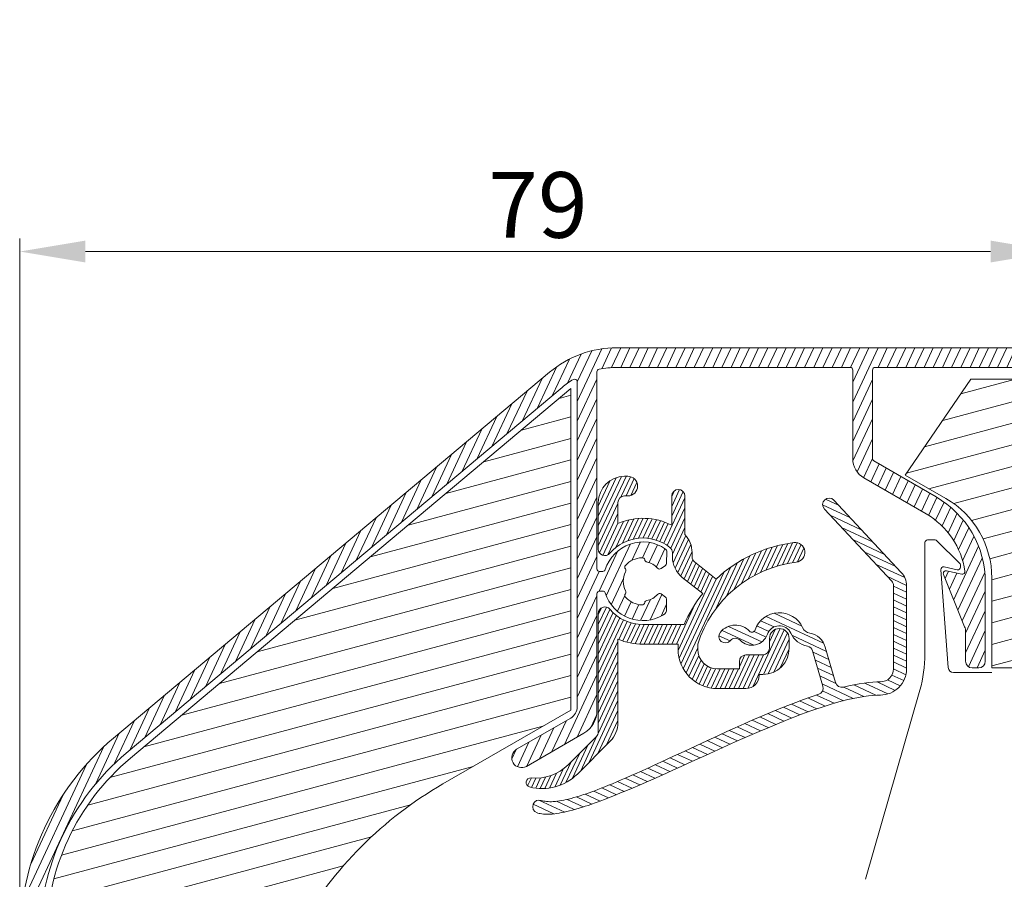
# Model space of a CAD drawing. Units: millimetres. Extents: x 0 to 2488, y 0 to 1792.
# Drawn here: x 117 to 193, y 413 to 479 of the extents above; entities that cross this region are included whole.
import ezdxf

# ---------------------------------------------------------------- set-up
doc = ezdxf.new("R2010")
doc.units = ezdxf.units.MM
doc.layers.get('Defpoints').update_dxf_attribs({"lineweight": 9})
for name, color, linetype, lineweight in [('ALUMINIUM', 250, 'Continuous', 9), ('Bemating', 250, 'Continuous', 9), ('KS-profiel', 252, 'Continuous', 9), ('KS-Stuk', 252, 'Continuous', 9), ('Mousse', 94, 'Continuous', 9)]:
    doc.layers.add(name, color=color, linetype=linetype, lineweight=lineweight)
doc.styles.get("Standard").update_dxf_attribs({"font": 'arial.ttf'})
doc.dimstyles.new('schaal 1-5', dxfattribs={"dimtxt": 5, "dimasz": 5, "dimexe": 1, "dimexo": 0, "dimgap": 1, "dimtad": 1, "dimdec": 0, "dimdsep": 46, "dimtxsty": 'Standard', "dimcen": 0, "dimclrt": 256, "dimadec": 1, "dimazin": 0, "dimtfac": 1, "dimtdec": 0, "dimtofl": 0, "dimtmove": 1, "dimatfit": 3, "dimfxl": 1, "dimtolj": 1, "dimtzin": 0, "dimlwd": -1, "dimlwe": -1, "dimarcsym": 0})

# ---------------------------------------------------------------- blocks, each defined once
blk = doc.blocks.new('*D23')
at = {"layer": 'Bemating', "color": 0, "transparency": 16777216}
for p, q in [((117.487984512346, 408.7589573070439), (117.487984512346, 462.1663877293431)), ((196.487984512346, 461.1663877293431), (196.487984512346, 462.1663877293431)), ((191.487984512346, 461.1663877293431), (122.487984512346, 461.1663877293431))]:
    blk.add_line(p, q, dxfattribs=at)
for points in [[(122.487984512346, 461.9997210626764), (122.487984512346, 460.3330543960098), (117.487984512346, 461.1663877293431)], [(191.487984512346, 461.9997210626764), (191.487984512346, 460.3330543960098), (196.487984512346, 461.1663877293431)]]:
    blk.add_solid(points, dxfattribs=at)
at = {"layer": 'Defpoints', "color": 0, "transparency": 16777216}
for p in [(117.487984512346, 461.1663877293431), (196.487984512346, 461.1663877293431), (117.487984512346, 408.7589573070439)]:
    blk.add_point(p, dxfattribs=at)
at = {"layer": 'Bemating', "transparency": 16777216, "insert": (156.987984512346, 464.7192526679516), "char_height": 5, "attachment_point": 5}
blk.add_mtext('\\A1;79', dxfattribs=at)

msp = doc.modelspace()

# ---------------------------------------------------------------- hatches: boundary and pattern name
at = {"layer": 'ALUMINIUM'}
h = msp.add_hatch(dxfattribs=at)
h.set_pattern_fill('ANSI31', color=256, scale=0.2, angle=20)
h.set_pattern_definition([(65, (-1598.854517536171, -162.2750398219623), (-0.5755054447682728, 0.2683625962053442), [])])
edge = h.paths.add_edge_path()
edge.add_arc((164.9879845123464, 436.035110470145), 3.000000000000101, 54.77146782751907, 162.7299953050272)
edge.add_arc((161.9322521942356, 436.9851104701315), 0.1999999999876279, 270.0000000029394, 342.72999530793453, ccw=False)
edge.add_line((161.9322521942458, 436.7851104701439), (161.6879845123458, 436.785110470144))
edge.add_arc((161.6879845123458, 436.9851104701438), 0.1999999999998181, 179.9999999999674, 270, ccw=False)
edge.add_line((161.487984512346, 436.9851104701439), (161.487984512346, 451.995924969744))
edge.add_arc((161.687984512346, 451.995924969744), 0.2000000000000171, 102.06610726071199, 180, ccw=False)
edge.add_arc((163.0049373215057, 445.8351104700145), 6.50000000012949, 89.99999999788048, 102.066107258574, ccw=False)
edge.add_line((163.0049373217462, 452.3351104701439), (180.7879845123462, 452.3351104701439))
edge.add_arc((180.7879845123462, 452.1351104701441), 0.1999999999998181, -3.26281224261038e-11, 90, ccw=False)
edge.add_line((180.987984512346, 452.135110470144), (180.987984512346, 445.381818242844))
edge.add_arc((182.687984512346, 445.3818182428439), 1.700000000000045, 179.9999999999962, 239.9999999999953)
edge.add_line((181.8379845123459, 443.9095750564104), (186.5879845123463, 441.167161277744))
edge.add_arc((183.5879845123532, 435.9710088550408), 5.999999999993538, 8.015508682641894, 60.00000000003962, ccw=False)
edge.add_arc((189.3313206086519, 436.7797674625172), 0.1999999999750455, -102.00000000327702, 8.01550867933338, ccw=False)
edge.add_line((189.2897382704823, 436.5841379423972), (188.1295668505463, 436.830739990344))
edge.add_arc((188.0879845123787, 436.635110470161), 0.2000000000363496, 78.00000000100685, 202.0000000010357)
edge.add_line((187.902547741433, 436.5601891514608), (189.515168366946, 432.568813041844))
edge.add_arc((188.5879845124039, 432.1942064485207), 0.9999999999424374, -4.393484687170712e-09, 21.999999995611688, ccw=False)
edge.add_line((189.5879845123463, 432.194206448444), (189.5879845123463, 429.935110470144))
edge.add_arc((190.0879845123463, 429.935110470144), 0.5, 180, 270)
edge.add_line((190.0879845123463, 429.435110470144), (190.5879845123463, 429.435110470144))
edge.add_arc((190.5879845123463, 429.935110470144), 0.5, 270, 360)
edge.add_line((191.0879845123463, 429.935110470144), (191.0879845123463, 435.971008855044))
edge.add_arc((183.5879845123463, 435.9710088550439), 7.5, 8.685034650183043e-13, 60.00000000000011)
edge.add_line((187.3379845123463, 442.4661993834272), (182.5879845123463, 445.208613162044))
edge.add_arc((182.6879845123835, 445.3818182428228), 0.2000000000375388, 179.9999999939096, 239.9999999939037, ccw=False)
edge.add_line((182.487984512346, 445.381818242844), (182.487984512346, 452.135110470144))
edge.add_arc((182.6879845123458, 452.1351104701441), 0.1999999999998181, 90, 180.0000000000326, ccw=False)
edge.add_line((182.6879845123458, 452.3351104701439), (196.2879845123462, 452.3351104701439))
edge.add_arc((196.2879845123462, 452.1351104701441), 0.1999999999998181, -3.26281224261038e-11, 90, ccw=False)
edge.add_line((196.487984512346, 452.135110470144), (196.487984512346, 441.535110470144))
edge.add_arc((196.6879845123458, 441.5351104701438), 0.1999999999998749, 179.9999999999511, 269.9999999999837)
edge.add_line((196.6879845123458, 441.3351104701439), (200.7879845123462, 441.3351104701439))
edge.add_arc((200.7879845123462, 441.5351104701438), 0.1999999999998181, 270, 360.0000000000326)
edge.add_line((200.987984512346, 441.5351104701439), (200.987984512346, 442.933444420344))
edge.add_arc((200.7879845123459, 442.9334444203442), 0.2000000000000455, 359.9999999999349, 389.999999999927)
edge.add_line((200.961189593103, 443.033444420344), (200.7870226180457, 443.3351104701439))
edge.add_arc((200.6138175372458, 443.235110470144), 0.2000000000372561, 29.99999999380781, 119.99999999383)
edge.add_line((200.5138175372458, 443.4083155509439), (199.1879845123458, 442.6428454971008))
edge.add_arc((199.2879845123459, 442.4696404163444), 0.199999999999612, 120.0000000001093, 180.0000000001303)
edge.add_line((199.0879845123463, 442.469640416344), (199.0879845123459, 442.435110470144))
edge.add_arc((198.887984512346, 442.4351104701438), 0.1999999999998749, -89.99999999998369, 4.8771653382573277e-11, ccw=False)
edge.add_line((198.8879845123461, 442.2351104701439), (198.6879845123458, 442.2351104701439))
edge.add_arc((198.6879845123458, 442.4351104701438), 0.1999999999998749, 179.9999999999511, 269.99999999998374, ccw=False)
edge.add_line((198.487984512346, 442.435110470144), (198.487984512346, 449.435110470144))
edge.add_arc((198.6879845123458, 449.4351104701441), 0.1999999999998749, 90.00000000001631, 180.0000000000489, ccw=False)
edge.add_line((198.6879845123458, 449.635110470144), (198.8879845123461, 449.6351104701439))
edge.add_arc((198.8879845123463, 449.4351104701439), 0.2000000000000455, 3.26281224261038e-11, 90.00000000006509, ccw=False)
edge.add_line((199.0879845123463, 449.435110470144), (199.0879845123459, 449.400580524044))
edge.add_arc((199.2879845123832, 449.4005805240224), 0.2000000000373348, 179.9999999938119, 239.9999999937985)
edge.add_line((199.1879845123458, 449.227375443244), (200.5138175372458, 448.4619053893871))
edge.add_arc((200.613817537246, 448.6351104701447), 0.2000000000007235, 240.0000000000557, 270.0000000000488)
edge.add_line((200.6138175372462, 448.435110470144), (201.2879845123462, 448.435110470144))
edge.add_arc((201.2879845123461, 448.6351104701438), 0.1999999999998749, 270.0000000000163, 360.0000000000489)
edge.add_line((201.487984512346, 448.635110470144), (201.487984512346, 451.135110470144))
edge.add_arc((201.2879845123462, 451.1351104701441), 0.1999999999998181, 359.9999999999674, 450)
edge.add_line((201.2879845123462, 451.3351104701439), (198.1879845123458, 451.3351104701439))
edge.add_arc((198.1879845123458, 451.5351104701438), 0.1999999999998749, 179.9999999999511, 269.99999999998374, ccw=False)
edge.add_line((197.987984512346, 451.535110470144), (197.987984512346, 478.0851104701439))
edge.add_arc((197.237984512346, 478.0851104701439), 0.75, 0, 180)
edge.add_line((196.487984512346, 478.0851104701439), (196.487984512346, 454.8351104701439))
edge.add_arc((195.487984512346, 454.8351104701439), 1, -90, 0, ccw=False)
edge.add_line((195.487984512346, 453.8351104701439), (163.0049373217462, 453.8351104701439))
edge.add_arc((163.004937321676, 445.8351104701579), 7.999999999986073, 89.99999999949763, 129.9999999994999)
edge.add_line((157.8626364442462, 451.9634660151439), (124.6322323186146, 424.079846169423))
edge.add_arc((137.4879845123459, 408.758957307044), 19.99999999999998, 130.0000000000023, 180.0000000000001)
edge.add_line((117.487984512346, 408.7589573070439), (117.487984512346, 363.885110470144))
edge.add_arc((118.237984512346, 363.885110470144), 0.75, 180, 360)
edge.add_line((118.987984512346, 363.885110470144), (118.987984512346, 381.8351104701439))
edge.add_arc((119.1879845123458, 381.8351104701441), 0.1999999999998749, 90.00000000001631, 180.0000000000489, ccw=False)
edge.add_line((119.1879845123458, 382.035110470144), (123.255933704746, 382.035110470144))
edge.add_arc((123.2559337047462, 385.035110470144), 3.000000000000057, 269.9999999999968, 330.000000000002)
edge.add_line((125.8540099160996, 383.5351104701441), (130.737984512346, 391.994402613744))
edge.add_arc((130.3049718104498, 392.24440261374), 0.5000000000013706, 330.0000000006247, 420.0000000006336)
edge.add_line((130.5549718104457, 392.6774153156362), (130.121959108546, 392.9274153156362))
edge.add_arc((129.8719591085421, 392.4944026137402), 0.50000000000511, 59.99999999983039, 149.9999999998405)
edge.add_line((129.4389464066462, 392.744402613744), (124.5549718104226, 384.285110470144))
edge.add_arc((123.255933704746, 385.0351104701439), 1.499999999999882, 270.0000000000005, 330.0000000000024, ccw=False)
edge.add_line((123.255933704746, 383.535110470144), (119.1879845123458, 383.5351104701439))
edge.add_arc((119.1879845123458, 383.7351104701438), 0.1999999999998749, 179.9999999999511, 269.99999999998374, ccw=False)
edge.add_line((118.987984512346, 383.7351104701439), (118.987984512346, 408.7589573070439))
edge.add_arc((137.487984512346, 408.758957307044), 18.50000000000003, 130.0000000000027, 180.0000000000002, ccw=False)
edge.add_line((125.5964137331443, 422.9307795047446), (158.8268178587459, 450.8143993504441))
edge.add_arc((163.0049373215616, 445.8351104699281), 6.500000000091505, 120.7056315820368, 129.9999999976341, ccw=False)
edge.add_arc((159.7879845123811, 451.2518636141189), 0.1999999999648664, 7.181427008617902e-09, 120.705631591674, ccw=False)
edge.add_line((159.987984512346, 451.251863614144), (159.987984512346, 426.478486143144))
edge.add_arc((158.9879845123459, 426.4784861431439), 1.000000000000028, -59.999999999999716, 3.183231456205249e-12, ccw=False)
edge.add_line((159.487984512346, 425.6124607393594), (155.362984512346, 423.230890878944))
edge.add_arc((155.737984512346, 422.5813718261249), 0.7499999999833875, 120.0000000007352, 300.0000000007315)
edge.add_line((156.112984512346, 421.9318527733058), (160.487984512346, 424.457760201044))
edge.add_arc((159.4879845124057, 426.1898110085784), 1.999999999940201, 299.9999999990118, 359.9999999990148)
edge.add_line((161.487984512346, 426.189811008544), (161.487984512346, 435.0851104701439))
edge.add_arc((161.6879845123458, 435.085110470144), 0.1999999999998749, 90.00000000001631, 180.0000000000163, ccw=False)
edge.add_line((161.6879845123458, 435.2851104701439), (161.9322521942458, 435.285110470144))
edge.add_arc((161.9322521942458, 435.0851104701439), 0.2000000000000455, 17.270004694983584, 90, ccw=False)
edge.add_arc((164.9879845123558, 436.0351104701369), 2.999999999988783, 197.2700046949001, 301.6527055488047)
edge.add_arc((166.2999074505633, 433.9069990528868), 0.4999999999837004, 301.6527055555893, 361.1405340698947)
edge.add_line((166.7998083908651, 433.9169514329567), (166.7846789735459, 434.676891261544))
edge.add_arc((166.5847185974271, 434.6729103095689), 0.1999999999904543, 1.140534054780723, 54.99999999147433)
edge.add_line((166.6994338847162, 434.8367407184018), (166.3708723256459, 435.066801998844))
edge.add_arc((166.2561570383844, 434.9029715899482), 0.2000000000261355, 55.00000000829709, 138.2436729776687)
edge.add_arc((164.9879845122505, 436.0351104700873), 1.499999999963139, 281.3053577887915, 318.24367297338614, ccw=False)
edge.add_arc((165.3212488430995, 434.368096707246), 0.199999999954087, 101.3053577830626, 170.1870978931937)
edge.add_arc((164.9271010251668, 434.4362692645226), 0.1999999999793785, 267.81924421235357, 350.1870978887296, ccw=False)
edge.add_arc((164.9879845122677, 436.0351104702256), 1.79999999999668, 222.1807557850959, 267.8192442221002, ccw=False)
edge.add_arc((163.8023362425633, 434.9607556962162), 0.2000000000311811, 139.8129021022737, 222.1807557787051, ccw=False)
edge.add_arc((163.4967597001096, 435.2188699668347), 0.1999999999624676, 319.8129021072133, 388.6946422173244)
edge.add_arc((164.9879845123462, 436.035110470144), 1.500000000000062, 151.305357784801, 208.694642215199, ccw=False)
edge.add_arc((163.4967597000018, 436.8513509734846), 0.2000000000720974, 331.3053577896151, 400.1870978996834)
edge.add_arc((163.8023362425145, 437.1094652441315), 0.1999999999848318, 137.8192442098431, 220.1870978861385, ccw=False)
edge.add_arc((164.987984512283, 436.0351104701874), 1.799999999954093, 92.18075577954119, 137.8192442165452, ccw=False)
edge.add_arc((164.92710102514, 437.6339516758146), 0.2000000000109965, 9.812902113125176, 92.18075578950999, ccw=False)
edge.add_arc((165.321248843119, 437.7021242331222), 0.1999999999734294, 189.8129021114495, 258.6946422215166)
edge.add_arc((164.9879845122743, 436.03511047022), 1.500000000002628, 41.75632702661778, 78.69464221121558, ccw=False)
edge.add_arc((166.2561570383417, 437.1672493503869), 0.1999999999554873, 221.7563270409235, 305.0000000103201)
edge.add_line((166.3708723256159, 437.0034189415862), (166.6994338847462, 437.233480221944))
edge.add_arc((166.5847185974194, 437.3973106307932), 0.2000000000254947, 305.0000000146931, 358.8594659513805)
edge.add_line((166.7846789735736, 437.3933296788389), (166.8030945554704, 438.3183312043014))
edge.add_arc((166.6031341793427, 438.3223121563113), 0.2000000000000103, 358.8594659353383, 414.771467827502)
at = {"layer": 'KS-profiel'}
h = msp.add_hatch(dxfattribs=at)
h.set_pattern_fill('ANSI31', color=256, scale=0.1, angle=20)
h.set_pattern_definition([(65, (-1998.854517536171, -162.2750398219623), (-0.2877527223841364, 0.1341812981026721), [])])
h.paths.add_polyline_path([(167.0504845123774, 438.6111721444581, -0.2277350772871254), (167.237984512346, 438.2208597696136), (167.237984512346, 437.8988769009259, 0.2283752380601644), (167.9917883709638, 436.3345894666296), (169.5445292324121, 435.0975919509759, 0.0659084236153759), (168.1249462504461, 432.7351104701439), (164.9879845124146, 432.735110470144, -0.2205202392962379), (162.4695634597206, 433.9026106691061, 0.698540190812752), (161.5879845123463, 433.579504638644), (161.5879845123463, 424.560106626244, -0.1989123673788623), (161.4415379029408, 424.2065532356518), (159.2879845123123, 422.0529998450103, -0.2247187652232434), (156.4725043833605, 421.0465799107288, 0.9238050641186577), (156.3489769096727, 420.3597931870188, 0.2666988337889027), (159.9950912935583, 421.345893063881), (162.5021980747067, 423.8529998450047, 0.1989123673809054), (163.0879845123463, 425.2672134073982), (163.0879845123472, 431.6271631020365, 0.1020963182271706), (164.9879845123455, 431.235110470144), (167.6891314784657, 431.2351104701439, 0.4516285822479713), (170.6653363756459, 427.858010470144), (172.8450845123461, 427.858010470144, 0.4422134192113674), (173.840609230208, 428.9525119840271, 0.4586017286845366), (176.1377845123461, 430.9303104701439), (176.1377845123461, 431.685110470144, 1), (174.6377845123461, 431.685110470144), (174.6377845123461, 430.9303104701439, -0.4142135623730951), (174.1377845123461, 430.4303104701439), (172.8450845123461, 430.4303104701439, 0.4142135623730951), (172.3450845123461, 429.9303104701439), (172.3450845123461, 429.358010470144), (170.6653363756459, 429.358010470144, -0.4142135623730951), (169.1653363756459, 430.858010470144), (169.1653363756459, 431.2351104701439, -0.295206693513412), (176.6777271085473, 437.490110470181, 1), (176.497841916163, 438.9792851804555, 0.1599788314525918), (170.5634094269567, 436.2037028836896), (168.926435477011, 437.507805042292, -0.228375238066999), (168.737984512346, 437.8988769008748), (168.737984512346, 438.2208597696444, 0.1922581200428455), (168.1879845123458, 439.5983575010401), (168.1879845123458, 442.535110470144, 1), (167.1879845123458, 442.5351104701438), (167.1879845123467, 440.3012562716839, 0.2244317905384027), (163.0879845123472, 440.4430578382514), (163.0879845123463, 442.0351104701436, -0.4142135623732623), (163.5879845123463, 442.535110470144), (163.8379845123463, 442.535110470144, 1.065519401772723), (163.7431096482885, 444.0290854429555, 0.4371411684462737), (161.5879845123463, 442.035110470144), (161.5879845123463, 438.490716301744, 0.6985401908035388), (162.4695634597124, 438.1676102712723, -0.4061878893248635)])
h = msp.add_hatch(dxfattribs=at)
h.set_pattern_fill('ANSI31', color=256, scale=0.15, angle=110)
h.set_pattern_definition([(155, (-1998.854517536171, -162.2750398219623), (-0.2012719471540081, -0.4316290835762046), [])])
edge = h.paths.add_edge_path()
edge.add_arc((157.0879751063416, 418.8661538934334), 0.5000000225885601, 70.00008211636953, 249.99853798544052, ccw=False)
edge.add_line((157.2589845123457, 419.336000470144), (157.337856375646, 419.3095157636441))
edge.add_line((157.337856375646, 419.3095157636441), (157.4279571547459, 419.286461739744))
edge.add_line((157.4279571547459, 419.286461739744), (157.529544563246, 419.266397086144))
edge.add_line((157.529544563246, 419.266397086144), (157.6418454601462, 419.2506457397441))
edge.add_line((157.6418454601462, 419.2506457397441), (157.766235024646, 419.240448844944))
edge.add_line((157.766235024646, 419.240448844944), (157.896526010546, 419.2356134661441))
edge.add_line((157.896526010546, 419.2356134661441), (158.0231086278463, 419.236256323044))
edge.add_line((158.0231086278463, 419.236256323044), (158.1576256873459, 419.242689593444))
edge.add_line((158.1576256873459, 419.242689593444), (158.3132499459462, 419.255660849944))
edge.add_line((158.3132499459462, 419.255660849944), (158.475781775946, 419.273980628344))
edge.add_line((158.475781775946, 419.273980628344), (158.6328171323457, 419.2965610851439))
edge.add_line((158.6328171323457, 419.2965610851439), (158.7921420247458, 419.323844930444))
edge.add_line((158.7921420247458, 419.323844930444), (158.9559524268461, 419.355464918944))
edge.add_line((158.9559524268461, 419.355464918944), (159.1286144012461, 419.392763073544))
edge.add_line((159.1286144012461, 419.392763073544), (159.315617900746, 419.436884729344))
edge.add_line((159.315617900746, 419.436884729344), (159.5157872277459, 419.488052704244))
edge.add_line((159.5157872277459, 419.488052704244), (159.729273169346, 419.546619065744))
edge.add_line((159.729273169346, 419.546619065744), (159.957586224446, 419.613341399844))
edge.add_line((159.957586224446, 419.613341399844), (160.2119091823461, 419.692435800044))
edge.add_line((160.2119091823461, 419.692435800044), (160.463375957946, 419.773878810944))
edge.add_line((160.463375957946, 419.773878810944), (160.6770493142458, 419.845972264844))
edge.add_line((160.6770493142458, 419.845972264844), (160.8823254954459, 419.917956391044))
edge.add_line((160.8823254954459, 419.917956391044), (161.0971543220458, 419.995074772444))
edge.add_line((161.0971543220458, 419.995074772444), (161.3209378277461, 420.077619180344))
edge.add_line((161.3209378277461, 420.077619180344), (161.5590742664463, 420.1675466057441))
edge.add_line((161.5590742664463, 420.1675466057441), (161.811524798246, 420.265104973244))
edge.add_line((161.811524798246, 420.265104973244), (162.0795816669461, 420.370940984244))
edge.add_line((162.0795816669461, 420.370940984244), (162.364649875446, 420.485815298544))
edge.add_line((162.364649875446, 420.485815298544), (162.668055041046, 420.610430323844))
edge.add_line((162.668055041046, 420.610430323844), (162.991327563946, 420.745607517344))
edge.add_line((162.991327563946, 420.745607517344), (163.335914731746, 420.8921275838439))
edge.add_line((163.335914731746, 420.8921275838439), (163.7033914992462, 421.050815188544))
edge.add_line((163.7033914992462, 421.050815188544), (164.0946122143459, 421.222189277344))
edge.add_line((164.0946122143459, 421.222189277344), (164.5131859849462, 421.4079477134439))
edge.add_line((164.5131859849462, 421.4079477134439), (164.9719214068459, 421.614088825944))
edge.add_line((164.9719214068459, 421.614088825944), (165.4440743652458, 421.828230162044))
edge.add_line((165.4440743652458, 421.828230162044), (165.9002563682461, 422.0369619276439))
edge.add_line((165.9002563682461, 422.0369619276439), (166.3612091435461, 422.249364476644))
edge.add_line((166.3612091435461, 422.249364476644), (166.8368592260458, 422.4696416420439))
edge.add_line((166.8368592260458, 422.4696416420439), (167.330263701946, 422.699013192044))
edge.add_line((167.330263701946, 422.699013192044), (167.8489887330461, 422.9407908919439))
edge.add_line((167.8489887330461, 422.9407908919439), (168.9511796556462, 423.454877558844))
edge.add_line((168.9511796556462, 423.454877558844), (169.5322470965457, 423.725223231644))
edge.add_line((169.5322470965457, 423.725223231644), (170.1303676412463, 424.002466652944))
edge.add_line((170.1303676412463, 424.002466652944), (170.7459883293459, 424.286078203044))
edge.add_line((170.7459883293459, 424.286078203044), (171.3791391142458, 424.575510996744))
edge.add_line((171.3791391142458, 424.575510996744), (172.0288029459462, 424.869343881644))
edge.add_line((172.0288029459462, 424.869343881644), (172.6974808952459, 425.167851093444))
edge.add_line((172.6974808952459, 425.167851093444), (173.3746485534457, 425.465399582644))
edge.add_line((173.3746485534457, 425.465399582644), (174.0527371376461, 425.757545612444))
edge.add_line((174.0527371376461, 425.757545612444), (174.7253808404457, 426.040995480544))
edge.add_line((174.7253808404457, 426.040995480544), (175.3855937769458, 426.311763647244))
edge.add_line((175.3855937769458, 426.311763647244), (176.0276673969461, 426.567481887544))
edge.add_line((176.0276673969461, 426.567481887544), (176.6396368730457, 426.803034864544))
edge.add_line((176.6396368730457, 426.803034864544), (177.2332851528463, 427.022678373944))
edge.add_line((177.2332851528463, 427.022678373944), (177.8173812418463, 427.229281935044))
edge.add_line((177.8173812418463, 427.229281935044), (178.3890021383459, 427.421889041444))
edge.add_arc((178.2336151858005, 427.8971309744805), 0.4999999999375436, 288.1058757873354, 376.1881670235163)
edge.add_line((178.7137908275745, 428.0365273624699), (177.9293249743459, 430.738759463944))
edge.add_arc((177.4491493325912, 430.5993630759037), 0.4999999999332093, 16.18816702973063, 79.80182125833296)
edge.add_arc((177.8475399880903, 432.8139291465084), 1.750115107225132, 204.6510999983398, 259.8018212527355, ccw=False)
edge.add_arc((175.3877845123601, 431.6851104701605), 0.9562900000078113, 24.65110000122252, 160.8721000012081)
edge.add_arc((173.3031962172651, 432.4081008830411), 1.250115107211718, 223.9470999992921, 340.8720999992943, ccw=False)
edge.add_arc((172.0428012512686, 431.1931985169585), 0.5004800000082519, 43.94710000295946, 140.0440000029583)
edge.add_arc((171.27585135339, 431.8357428737263), 0.5000575536448432, 140.044000001669, 320.0440000016689, ccw=False)
edge.add_arc((172.0428012511862, 431.1931985169219), 1.500595107258329, 43.94709999901397, 140.0439999990086, ccw=False)
edge.add_arc((173.3031962172289, 432.4081008830277), 0.2500000000109722, 223.9471000047933, 340.8721000048146)
edge.add_arc((175.3877845123293, 431.6851104701495), 1.956405107212851, 24.651099999652672, 160.8720999996457, ccw=False)
edge.add_arc((177.8479488490935, 432.8142536566662), 0.7505069600486759, 204.6605972900965, 259.7754871275073)
edge.add_arc((177.4491493325716, 430.5993630758433), 1.499999999996211, 16.188167026752694, 79.80182125536078, ccw=False)
edge.add_line((178.8896762580462, 431.0175522399441), (179.6747934332179, 428.3130765441181))
edge.add_arc((180.1549690750322, 428.4524729321234), 0.4999999999806889, 196.1881670239866, 283.7731357627036)
edge.add_line((180.2740081231459, 427.966849925044), (180.6743646425457, 428.0609745915441))
edge.add_line((180.6743646425457, 428.0609745915441), (181.0719415893459, 428.1438381556439))
edge.add_line((181.0719415893459, 428.1438381556439), (181.4737872803462, 428.216526383844))
edge.add_line((181.4737872803462, 428.216526383844), (181.8587567649461, 428.2757819762439))
edge.add_line((181.8587567649461, 428.2757819762439), (182.2040006249463, 428.317486327544))
edge.add_line((182.2040006249463, 428.317486327544), (182.5216805795462, 428.345309120044))
edge.add_line((182.5216805795462, 428.345309120044), (182.8169100311461, 428.3618342693441))
edge.add_line((182.8169100311461, 428.3618342693441), (183.0879845123463, 428.366200470144))
edge.add_arc((183.0879797186624, 429.3662004701164), 0.9999999999838638, 270.000274657859, 360.0000000015829)
edge.add_line((184.0879797186462, 429.366200470144), (184.0879797186462, 435.694100470144))
edge.add_arc((183.5879797186465, 435.6941004701444), 0.4999999999997158, 359.9999999999544, 402.999999999959)
edge.add_line((183.9536565694561, 436.0350996501752), (178.822417975146, 441.5376793625441))
edge.add_arc((179.188094825951, 441.8786785425595), 0.4999999999858588, 42.999999999067086, 222.9999999990347, ccw=False)
edge.add_line((179.5537716767558, 442.2196777225752), (184.685010271146, 436.7170980102439))
edge.add_arc((183.5879797186736, 435.6941004702371), 1.499999999972702, -3.554418981366325e-09, 42.99999999643558, ccw=False)
edge.add_line((185.0879797186462, 435.694100470144), (185.0880948259464, 429.366200470144))
edge.add_arc((183.0879948259177, 429.3662004701463), 2.000100000028738, 269.9997045527173, 359.99999999993486, ccw=False)
edge.add_line((183.0879845123463, 427.3661004701441), (182.8108260285462, 427.360723301344))
edge.add_line((182.8108260285462, 427.360723301344), (182.5078086697458, 427.341192452944))
edge.add_line((182.5078086697458, 427.341192452944), (182.180660837646, 427.308366298644))
edge.add_line((182.180660837646, 427.308366298644), (181.8241973267459, 427.259669717744))
edge.add_line((181.8241973267459, 427.259669717744), (181.4246456981459, 427.1908304181439))
edge.add_line((181.4246456981459, 427.1908304181439), (181.0094960527458, 427.107798287444))
edge.add_line((181.0094960527458, 427.107798287444), (180.6126075198463, 427.017441101844))
edge.add_line((180.6126075198463, 427.017441101844), (180.201100576046, 426.9127329039441))
edge.add_line((180.201100576046, 426.9127329039441), (179.7533117248458, 426.7895918868441))
edge.add_line((179.7533117248458, 426.7895918868441), (179.2694520152463, 426.646053376244))
edge.add_line((179.2694520152463, 426.646053376244), (178.730686939346, 426.4747279950441))
edge.add_line((178.730686939346, 426.4747279950441), (178.172489670646, 426.287808045344))
edge.add_line((178.172489670646, 426.287808045344), (177.6368416791461, 426.0993152959439))
edge.add_line((177.6368416791461, 426.0993152959439), (177.0853835680459, 425.896371969344))
edge.add_line((177.0853835680459, 425.896371969344), (176.4886895982463, 425.669023840044))
edge.add_line((176.4886895982463, 425.669023840044), (175.8619402671461, 425.4225220202439))
edge.add_line((175.8619402671461, 425.4225220202439), (175.2087698028463, 425.157881352044))
edge.add_line((175.2087698028463, 425.157881352044), (174.5343912734461, 424.8778564200441))
edge.add_line((174.5343912734461, 424.8778564200441), (173.8422175152459, 424.583940189744))
edge.add_line((173.8422175152459, 424.583940189744), (173.141283450946, 424.280932360244))
edge.add_line((173.141283450946, 424.280932360244), (172.438780243046, 423.972463807944))
edge.add_line((172.438780243046, 423.972463807944), (171.7436520076462, 423.6635339668441))
edge.add_line((171.7436520076462, 423.6635339668441), (171.069778254046, 423.361235894144))
edge.add_line((171.069778254046, 423.361235894144), (170.4095439645462, 423.062919596544))
edge.add_line((170.4095439645462, 423.062919596544), (169.7579583563461, 422.7672130197441))
edge.add_line((169.7579583563461, 422.7672130197441), (169.1210282333459, 422.4773754034439))
edge.add_line((169.1210282333459, 422.4773754034439), (168.5021932829459, 422.1956653926439))
edge.add_line((168.5021932829459, 422.1956653926439), (167.9041640713458, 421.923712717344))
edge.add_line((167.9041640713458, 421.923712717344), (167.3306114682459, 421.663750590244))
edge.add_line((167.3306114682459, 421.663750590244), (166.7820942502458, 421.416227209144))
edge.add_line((166.7820942502458, 421.416227209144), (166.2688226368459, 421.185978645644))
edge.add_line((166.2688226368459, 421.185978645644), (165.7655131691463, 420.962074490444))
edge.add_line((165.7655131691463, 420.962074490444), (165.2371767276463, 420.729377966344))
edge.add_line((165.2371767276463, 420.729377966344), (164.7231405135462, 420.505344249344))
edge.add_line((164.7231405135462, 420.505344249344), (164.2556450381462, 420.304508706144))
edge.add_line((164.2556450381462, 420.304508706144), (163.8209612516457, 420.120493987444))
edge.add_line((163.8209612516457, 420.120493987444), (163.4168387450463, 419.952161422444))
edge.add_line((163.4168387450463, 419.952161422444), (163.0410821081459, 419.798330342644))
edge.add_line((163.0410821081459, 419.798330342644), (162.6914325410462, 419.657801853844))
edge.add_line((162.6914325410462, 419.657801853844), (162.3658298033461, 419.529491962644))
edge.add_line((162.3658298033461, 419.529491962644), (162.062094566646, 419.412236349144))
edge.add_line((162.062094566646, 419.412236349144), (161.7783252959462, 419.305077098544))
edge.add_line((161.7783252959462, 419.305077098544), (161.5124722398459, 419.2069411019439))
edge.add_line((161.5124722398459, 419.2069411019439), (161.2628007185458, 419.1170096207441))
edge.add_line((161.2628007185458, 419.1170096207441), (161.0276500773462, 419.0344056984439))
edge.add_line((161.0276500773462, 419.0344056984439), (160.8047484886461, 418.958230880344))
edge.add_line((160.8047484886461, 418.958230880344), (160.5999099118462, 418.889828502344))
edge.add_line((160.5999099118462, 418.889828502344), (160.3872163312462, 418.821596235744))
edge.add_line((160.3872163312462, 418.821596235744), (160.1299716371459, 418.742252680244))
edge.add_line((160.1299716371459, 418.742252680244), (159.8663240720462, 418.664178386644))
edge.add_line((159.8663240720462, 418.664178386644), (159.6254945190458, 418.597194637744))
edge.add_line((159.6254945190458, 418.597194637744), (159.3975689460458, 418.5376978382441))
edge.add_line((159.3975689460458, 418.5376978382441), (159.1824540348462, 418.485476373344))
edge.add_line((159.1824540348462, 418.485476373344), (158.979908527846, 418.4401755836441))
edge.add_line((158.979908527846, 418.4401755836441), (158.791489018246, 418.401719254344))
edge.add_line((158.791489018246, 418.401719254344), (158.6117086359459, 418.3690604373439))
edge.add_line((158.6117086359459, 418.3690604373439), (158.439278475646, 418.341124983744))
edge.add_line((158.439278475646, 418.341124983744), (158.2631612353462, 418.317918282144))
edge.add_line((158.2631612353462, 418.317918282144), (158.0629087215457, 418.298099837144))
edge.add_line((158.0629087215457, 418.298099837144), (157.8654647019457, 418.2846331527439))
edge.add_line((157.8654647019457, 418.2846331527439), (157.6939295298462, 418.280872830244))
edge.add_line((157.6939295298462, 418.280872830244), (157.539385255046, 418.2843050820439))
edge.add_line((157.539385255046, 418.2843050820439), (157.400934010946, 418.293900826344))
edge.add_line((157.400934010946, 418.293900826344), (157.2776158994461, 418.308560547744))
edge.add_line((157.2776158994461, 418.308560547744), (157.168476151146, 418.3271954105439))
edge.add_line((157.168476151146, 418.3271954105439), (157.0726015130458, 418.348744294144))
edge.add_line((157.0726015130458, 418.348744294144), (156.9886065366463, 418.371605124544))
edge.add_line((156.9886065366463, 418.371605124544), (156.9169530381459, 418.396311926344))
at = {"layer": 'Mousse'}
h = msp.add_hatch(dxfattribs=at)
h.set_pattern_fill('ANSI31', color=256, scale=0.5, angle=329.9999999999999)
h.set_pattern_definition([(14.99999999999995, (-1998.854517536171, -162.2750398219623), (-0.410875234100251, 1.533407249233896), [])])
h.paths.add_polyline_path([(195.987984512346, 440.935110470144), (193.987984512346, 451.435110470144), (189.987984512346, 451.435110470144), (184.987984512346, 444.135110470144), (188.0879845122132, 442.3453246358209, -0.2679491924368349), (191.5879845123463, 436.2831468092485), (191.5879845123463, 429.435110470144), (213.5879845123459, 429.435110470144), (236.987984512346, 438.935110470144), (236.987984512346, 446.435110470144), (214.487984512346, 446.435110470144), (214.487984512346, 440.935110470144)])
h = msp.add_hatch(dxfattribs=at)
h.set_pattern_fill('ANSI31', color=256, scale=0.5, angle=329.9999999999999)
h.set_pattern_definition([(14.99999999999995, (-1598.854517536171, -162.2750398219623), (-0.410875234100251, 1.533407249233896), [])])
h.paths.add_polyline_path([(125.9178075380064, 422.5477572832007, 0.2216946626432842), (119.487984512346, 408.7589573070439), (119.487984512346, 384.016480400944), (123.987984512346, 384.016480400944), (138.7650186655934, 409.6110543395101, -0.1316524975870051), (149.7457807790723, 420.5918164530346), (159.487984512346, 426.216480400944), (159.487984512346, 450.716480400944)])

# ---------------------------------------------------------------- linework, layer by layer
at = {"layer": 'ALUMINIUM', "linetype": 'Continuous'}
for points in [[(195.487984512346, 453.8351104701439), (163.0049373217462, 453.8351104701439, 0.1763269807084747), (157.8626364442462, 451.9634660151439), (124.6322323186146, 424.079846169423, 0.2216946626429303), (117.487984512346, 408.7589573070439)], [(118.987984512346, 408.7589573070439, -0.2216946626429286), (125.5964137331443, 422.9307795047446), (158.8268178587459, 450.8143993504441, -0.04057657993591006), (159.6858590263655, 451.4238240313434, -0.5814627907669367), (159.987984512346, 451.251863614144), (159.987984512346, 426.478486143144, -0.2679491924311355), (159.487984512346, 425.6124607393594), (155.362984512346, 423.230890878944, 0.9999999999999617), (156.112984512346, 421.9318527733058), (160.487984512346, 424.457760201044, 0.2679491924311357), (161.487984512346, 426.189811008544), (161.487984512346, 435.0851104701439, -0.414213562373095), (161.6879845123458, 435.2851104701439), (161.9322521942458, 435.285110470144, -0.3284448329255342), (162.1232354641284, 435.144485470144, 0.4898013513176397), (166.5622920382561, 433.4813767694887, 0.2655554029237168), (166.7998083908651, 433.9169514329567), (166.7846789735459, 434.676891261544, 0.2394303156828671), (166.6994338847162, 434.8367407184018), (166.3708723256459, 435.066801998844, 0.3800824376757029), (166.1069602705747, 435.0361643993847, -0.1625840642938677), (165.2820412747888, 434.5642159734306, 0.309942587010162), (165.1241749341443, 434.4021829858744, -0.3757152155971384), (164.9194905892418, 434.2364141138339, -0.2018101405832951), (163.6541302088071, 434.8264613494598, -0.3757152155973766), (163.6495479713158, 435.0898128315542, 0.3099425870100168), (163.6721979132817, 435.3148982613316, -0.255776559577239), (163.6721979132817, 436.7553226789564, 0.3099425870098301), (163.6495479712762, 436.9804081088542, -0.375715215596703), (163.6541302088194, 437.2437595908864, -0.2018101405832932), (164.9194905892073, 437.8338068265346, -0.3757152155971325), (165.1241749341475, 437.6680379544745, 0.3099425870098549), (165.2820412748201, 437.5060049669155, -0.1625840642938846), (166.106960270628, 437.034056540949, 0.3800824376758336), (166.3708723256159, 437.0034189415862), (166.6994338847462, 437.233480221944, 0.2394303156828386), (166.7846789735736, 437.3933296788389), (166.8030945554704, 438.3183312043014, 0.2489202087600259), (166.7185020126997, 438.4856837053231, 0.5092975328601412), (162.1232354641093, 436.9257354701449, -0.3284448329254593), (161.9322521942458, 436.7851104701439), (161.6879845123458, 436.785110470144, -0.4142135623732615), (161.487984512346, 436.9851104701439), (161.487984512346, 451.995924969744, -0.3537939870507257), (161.6461764866517, 452.1915063824282, -0.05269702324552146), (163.0049373217462, 452.3351104701439), (180.7879845123462, 452.3351104701439, -0.4142135623732615), (180.987984512346, 452.135110470144), (180.987984512346, 445.381818242844, 0.2679491924311183), (181.8379845123459, 443.9095750564104), (186.5879845123463, 441.167161277744, -0.2307969160585421), (189.5293666809143, 436.8076556903458, -0.52065306070783), (189.2897382704823, 436.5841379423972), (188.1295668505463, 436.830739990344, 0.6008606190277973), (187.902547741433, 436.5601891514608), (189.515168366946, 432.568813041844, -0.09628904819755993), (189.5879845123463, 432.194206448444), (189.5879845123463, 429.935110470144, 0.414213562373095), (190.0879845123463, 429.435110470144), (190.5879845123463, 429.435110470144, 0.414213562373095), (191.0879845123463, 429.935110470144), (191.0879845123463, 435.971008855044, 0.2679491924311191), (187.3379845123463, 442.4661993834272), (182.5879845123463, 445.208613162044, -0.2679491924310953), (182.487984512346, 445.381818242844), (182.487984512346, 452.135110470144, -0.4142135623732615), (182.6879845123458, 452.3351104701439), (196.2879845123462, 452.3351104701439, -0.4142135623732615)]]:
    msp.add_lwpolyline(points, format="xyb", dxfattribs=at)
at = {"layer": 'KS-profiel', "linetype": 'Continuous'}
msp.add_lwpolyline([(172.3450845123461, 429.358010470144), (172.3450845123461, 429.9303104701439, -0.414213562373095), (172.8450845123461, 430.4303104701439), (174.1377845123461, 430.4303104701439, 0.414213562373095), (174.6377845123461, 430.9303104701439), (174.6377845123461, 431.685110470144, -0.9999999999999999), (176.1377845123461, 431.685110470144), (176.1377845123461, 430.9303104701439, -0.414213562373095), (174.1377845123461, 428.9303104701439), (173.8450845123461, 428.9303104701439), (173.8450845123461, 428.858010470144, -0.414213562373095), (172.8450845123461, 427.858010470144), (170.6653363756459, 427.858010470144, -0.414213562373095), (167.6653363756459, 430.858010470144), (167.6653363756459, 431.2351104701439), (164.987984512346, 431.235110470144, -0.1020963182271891), (163.0879845123472, 431.6271631020365), (163.0879845123463, 425.267213407444, -0.1989123673796333), (162.502198074746, 423.852999845044), (159.9950912935337, 421.3458930638565, -0.2666988337870888), (156.3489769096641, 420.3597931870211, -0.9238050641295122), (156.4725043833778, 421.0465799107271, 0.2247187652255367), (159.2879845123462, 422.052999845044), (161.4415379029397, 424.2065532356507, 0.1989123673796333), (161.5879845123463, 424.560106626244), (161.5879845123463, 433.579504638644, -0.6985401908060161), (162.4695634597147, 433.9026106691131, 0.2205202392915005), (164.987984512346, 432.735110470144), (168.1249462504461, 432.7351104701439, -0.06590842361537591), (169.5445292324121, 435.0975919509759), (167.9917883709459, 436.3345894666439, -0.2283752380595207), (167.237984512346, 437.8988769009439), (167.237984512346, 438.220859769644, 0.2277350772923538), (167.050484512346, 438.6111721444832, 0.4061878893210114), (162.4695634597147, 438.167610271275, -0.6985401908060151), (161.5879845123463, 438.490716301744), (161.5879845123463, 442.035110470144, -0.414213562373095), (163.5879845123463, 444.035110470144), (163.8379845123463, 444.035110470144, -0.9999999999999999), (163.8379845123463, 442.535110470144), (163.5879845123463, 442.535110470144, 0.414213562373095), (163.0879845123463, 442.035110470144), (163.0879845123472, 440.4430578382514, -0.2244317905384027), (167.1879845123467, 440.3012562716839), (167.1879845123458, 442.535110470144, -0.9999999999999999), (168.1879845123458, 442.535110470144), (168.1879845123458, 439.5983575010401, -0.192258120042901), (168.737984512346, 438.220859769644), (168.737984512346, 437.8988769009439, 0.2283752380595207), (168.9264354769457, 437.507805042344), (170.5634094269567, 436.2037028836896, -0.1599788314526024), (176.4978419161635, 438.9792851804555, -1), (176.6777271085534, 437.4901104701818, 0.2952066935135998), (169.1653363756459, 431.2351104701439), (169.1653363756459, 430.858010470144, 0.414213562373095), (170.6653363756459, 429.358010470144)], format="xyb", close=True, dxfattribs=at)
msp.add_lwpolyline([(156.916953037955, 418.3963119256258, -0.9999865250063917), (157.2589845123457, 419.336000470144), (157.337856375646, 419.3095157636441), (157.4279571547459, 419.286461739744), (157.529544563246, 419.266397086144), (157.6418454601462, 419.2506457397441), (157.766235024646, 419.240448844944), (157.896526010546, 419.2356134661441), (158.0231086278463, 419.236256323044), (158.1576256873459, 419.242689593444), (158.3132499459462, 419.255660849944), (158.475781775946, 419.273980628344), (158.6328171323457, 419.2965610851439), (158.7921420247458, 419.323844930444), (158.9559524268461, 419.355464918944), (159.1286144012461, 419.392763073544), (159.315617900746, 419.436884729344), (159.5157872277459, 419.488052704244), (159.729273169346, 419.546619065744), (159.957586224446, 419.613341399844), (160.2119091823461, 419.692435800044), (160.463375957946, 419.773878810944), (160.6770493142458, 419.845972264844), (160.8823254954459, 419.917956391044), (161.0971543220458, 419.995074772444), (161.3209378277461, 420.077619180344), (161.5590742664463, 420.1675466057441), (161.811524798246, 420.265104973244), (162.0795816669461, 420.370940984244), (162.364649875446, 420.485815298544), (162.668055041046, 420.610430323844), (162.991327563946, 420.745607517344), (163.335914731746, 420.8921275838439), (163.7033914992462, 421.050815188544), (164.0946122143459, 421.222189277344), (164.5131859849462, 421.4079477134439), (164.9719214068459, 421.614088825944), (165.4440743652458, 421.828230162044), (165.9002563682461, 422.0369619276439), (166.3612091435461, 422.249364476644), (166.8368592260458, 422.4696416420439), (167.330263701946, 422.699013192044), (167.8489887330461, 422.9407908919439), (168.9511796556462, 423.454877558844), (169.5322470965457, 423.725223231644), (170.1303676412463, 424.002466652944), (170.7459883293459, 424.286078203044), (171.3791391142458, 424.575510996744), (172.0288029459462, 424.869343881644), (172.6974808952459, 425.167851093444), (173.3746485534457, 425.465399582644), (174.0527371376461, 425.757545612444), (174.7253808404457, 426.040995480544), (175.3855937769458, 426.311763647244), (176.0276673969461, 426.567481887544), (176.6396368730457, 426.803034864544), (177.2332851528463, 427.022678373944), (177.8173812418463, 427.229281935044), (178.3890021383459, 427.421889041444, 0.404443962185825), (178.7137908275745, 428.0365273624699), (177.9293249743459, 430.738759463944, 0.2849219066274714), (177.537676060404, 431.0914636940663, -0.2453955791090198), (176.2569225277975, 432.0839709397942, 0.6759124418996272), (174.4842917973447, 431.998465664834, -0.5595971027710773), (172.4031372706959, 431.5405285955748, 0.4457353989726831), (171.6591643917636, 431.5146063426838, -0.9999999999999997), (170.8925383150163, 432.1568794047688, -0.4457353989726737), (173.1232010029216, 432.2346024022506, 0.5595971027711754), (173.539393582847, 432.3261813830256, -0.6759124418996778), (177.1658916265751, 432.5011104908585, 0.2452298265355984), (177.7147295161212, 432.0756649305107, -0.2849219066274907), (178.8896762580462, 431.0175522399441), (179.6747934332179, 428.3130765441181, 0.4019212394009086), (180.2740081231459, 427.966849925044), (180.6743646425457, 428.0609745915441), (181.0719415893459, 428.1438381556439), (181.4737872803462, 428.216526383844), (181.8587567649461, 428.2757819762439), (182.2040006249463, 428.317486327544), (182.5216805795462, 428.345309120044), (182.8169100311461, 428.3618342693441), (183.0879845123463, 428.366200470144, 0.4142121583443594), (184.0879797186462, 429.366200470144), (184.0879797186462, 435.694100470144, 0.1898559321066844), (183.9536565694561, 436.0350996501752), (178.822417975146, 441.5376793625441, -0.9999999999997616), (179.5537716767558, 442.2196777225752), (184.685010271146, 436.7170980102439, -0.189855932106613), (185.0879797186462, 435.694100470144), (185.0880948259464, 429.366200470144, -0.4142150726856084), (183.0879845123463, 427.3661004701441), (182.8108260285462, 427.360723301344), (182.5078086697458, 427.341192452944), (182.180660837646, 427.308366298644), (181.8241973267459, 427.259669717744), (181.4246456981459, 427.1908304181439), (181.0094960527458, 427.107798287444), (180.6126075198463, 427.017441101844), (180.201100576046, 426.9127329039441), (179.7533117248458, 426.7895918868441), (179.2694520152463, 426.646053376244), (178.730686939346, 426.4747279950441), (178.172489670646, 426.287808045344), (177.6368416791461, 426.0993152959439), (177.0853835680459, 425.896371969344), (176.4886895982463, 425.669023840044), (175.8619402671461, 425.4225220202439), (175.2087698028463, 425.157881352044), (174.5343912734461, 424.8778564200441), (173.8422175152459, 424.583940189744), (173.141283450946, 424.280932360244), (172.438780243046, 423.972463807944), (171.7436520076462, 423.6635339668441), (171.069778254046, 423.361235894144), (170.4095439645462, 423.062919596544), (169.7579583563461, 422.7672130197441), (169.1210282333459, 422.4773754034439), (168.5021932829459, 422.1956653926439), (167.9041640713458, 421.923712717344), (167.3306114682459, 421.663750590244), (166.7820942502458, 421.416227209144), (166.2688226368459, 421.185978645644), (165.7655131691463, 420.962074490444), (165.2371767276463, 420.729377966344), (164.7231405135462, 420.505344249344), (164.2556450381462, 420.304508706144), (163.8209612516457, 420.120493987444), (163.4168387450463, 419.952161422444), (163.0410821081459, 419.798330342644), (162.6914325410462, 419.657801853844), (162.3658298033461, 419.529491962644), (162.062094566646, 419.412236349144), (161.7783252959462, 419.305077098544), (161.5124722398459, 419.2069411019439), (161.2628007185458, 419.1170096207441), (161.0276500773462, 419.0344056984439), (160.8047484886461, 418.958230880344), (160.5999099118462, 418.889828502344), (160.3872163312462, 418.821596235744), (160.1299716371459, 418.742252680244), (159.8663240720462, 418.664178386644), (159.6254945190458, 418.597194637744), (159.3975689460458, 418.5376978382441), (159.1824540348462, 418.485476373344), (158.979908527846, 418.4401755836441), (158.791489018246, 418.401719254344), (158.6117086359459, 418.3690604373439), (158.439278475646, 418.341124983744), (158.2631612353462, 418.317918282144), (158.0629087215457, 418.298099837144), (157.8654647019457, 418.2846331527439), (157.6939295298462, 418.280872830244), (157.539385255046, 418.2843050820439), (157.400934010946, 418.293900826344), (157.2776158994461, 418.308560547744), (157.168476151146, 418.3271954105439), (157.0726015130458, 418.348744294144), (156.9886065366463, 418.371605124544), (156.9169530381459, 418.396311926344)], format="xyb", dxfattribs=at)
at = {"layer": 'KS-Stuk'}
for p, q in [((187.2561352343434, 439.1851104700954), (186.6879845122435, 439.1851104700954)), ((189.1281994967437, 437.4250535027954), (187.3963502189436, 439.1277279938954)), ((186.4879845122434, 438.9851104700954), (186.4879845122434, 430.4905188170953)), ((188.2605436732435, 429.4555617958954), (187.7076751034435, 436.9192874885954)), ((187.9487109924437, 437.1296913458955), (188.9464021740434, 436.9176255386953)), ((189.1879845122435, 437.1132550588954), (189.1879845122435, 437.2824359788954)), ((191.58798451234, 429.0851104700954), (188.6594507750435, 429.0851104700954)), ((186.1006014715435, 427.7341452588954), (181.9681343650436, 413.3225197829954))]:
    msp.add_line(p, q, dxfattribs=at)
for centre, radius, start, end in [((186.6879845122435, 438.9851104700954), 0.2, 90, 180), ((187.2561352343434, 438.9851104700954), 0.2, 45.48669104000241, 90), ((187.9071286543435, 436.9340618256954), 0.2, 77.99999999999707, 184.2363947990978), ((188.9879845122434, 437.1132550588954), 0.2, 257.9999999999971, 0), ((188.9879845122434, 437.2824359788954), 0.2, 0, 45.48669104000241), ((176.4879845122434, 430.4905188170953), 10, 343.9999999999937, 0), ((188.6594507750435, 429.4851104700954), 0.4, 184.2363947990978, 270)]:
    msp.add_arc(centre, radius, start, end, dxfattribs=at)
at = {"layer": 'Mousse', "linetype": 'Continuous'}
for p, q in [((159.487984512346, 450.716480400944), (125.9178075379459, 422.547757283244)), ((159.487984512346, 426.216480400944), (159.487984512346, 450.716480400944)), ((149.7457807791461, 420.591816453044), (159.487984512346, 426.216480400944))]:
    msp.add_line(p, q, dxfattribs=at)
msp.add_lwpolyline([(213.5879845123459, 429.435110470144), (236.987984512346, 438.935110470144), (236.987984512346, 446.435110470144), (214.487984512346, 446.435110470144), (214.487984512346, 440.935110470144), (195.987984512346, 440.935110470144), (193.987984512346, 451.435110470144), (189.987984512346, 451.435110470144), (184.987984512346, 444.135110470144), (188.0879845123463, 442.3453246357441, -0.2679491924311221), (191.5879845123463, 436.283146809244), (191.5879845123463, 429.435110470144)], format="xyb", close=True, dxfattribs=at)
for centre, radius, start, end in [((137.487984512346, 408.7589573070439), 18, 129.9999999999884, 180), ((164.7457807791461, 394.611054339544), 30, 119.9999999999998, 150.0000000000069)]:
    msp.add_arc(centre, radius, start, end, dxfattribs=at)

# ---------------------------------------------------------------- dimensions: what is measured, and where the dimension line sits
at = {"layer": 'Bemating'}
dim = msp.add_linear_dim(base=(117.487984512346, 461.1663877293431), p1=(196.487984512346, 461.1663877293431), p2=(117.487984512346, 408.7589573070439), dimstyle='schaal 1-5', dxfattribs=at)
dim.commit()
dim.dimension.update_dxf_attribs({"geometry": '*D23', "text_midpoint": (156.987984512346, 461.1663877293431), "dimtype": 160})

doc.saveas('drawing.dxf')
